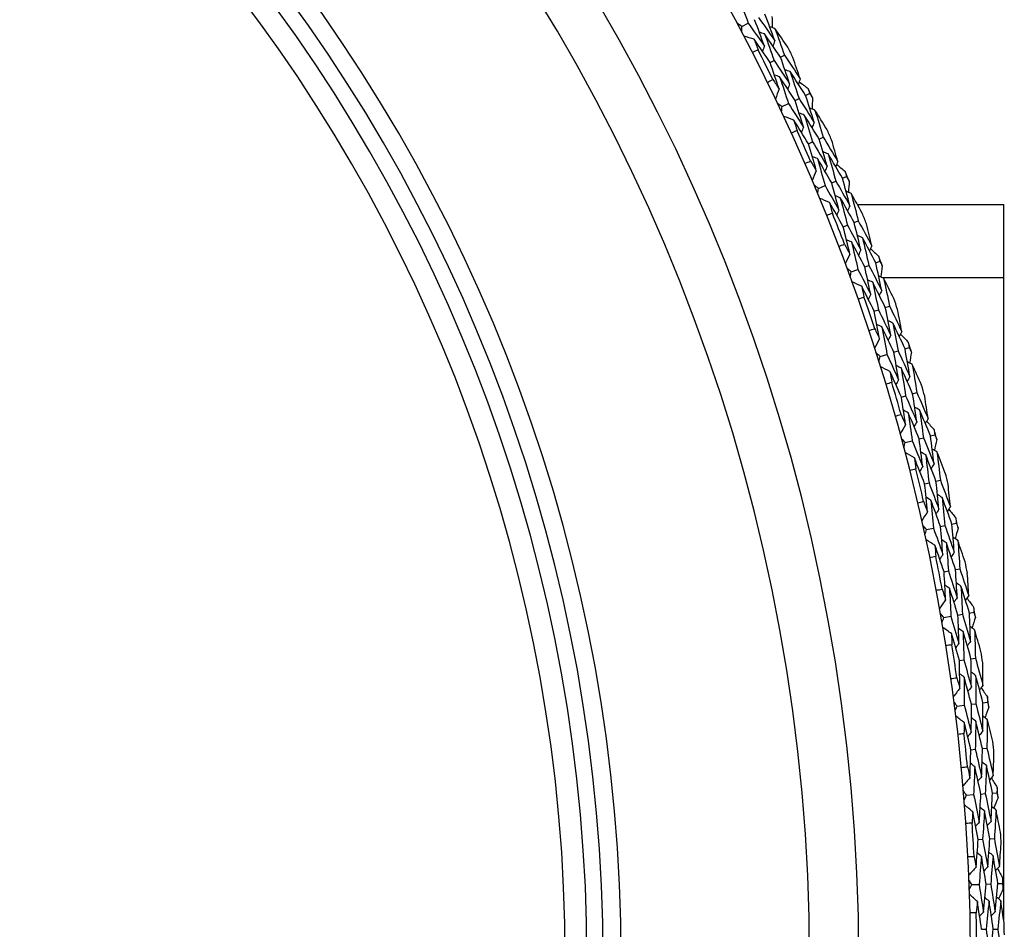
# Model space of a CAD drawing. Units: millimetres. Extents: x 32 to 1158, y 32 to 808.
# Drawn here: x 780 to 794, y 745 to 758 of the extents above; entities that cross this region are included whole.
import ezdxf

# ---------------------------------------------------------------- set-up
doc = ezdxf.new("R2010")
doc.units = ezdxf.units.MM
doc.header["$LTSCALE"] = 4
doc.layers.add('Visible (ISO)', color=7, linetype='Continuous', lineweight=25, true_color=0x00003f)
doc.layers.add('Visible Narrow (ISO)', color=7, linetype='Continuous', lineweight=25, true_color=0x00003f)

msp = doc.modelspace()

# ---------------------------------------------------------------- linework, layer by layer
at = {"layer": 'Visible (ISO)'}
for p, q in [((790.102, 757.443), (790.19, 757.489)), ((790.639, 757.015), (790.694, 757.042)), ((790.494, 756.942), (790.549, 756.97)), ((790.988, 756.483), (791.044, 756.51)), ((790.66, 756.328), (790.75, 756.371)), ((790.841, 756.414), (790.897, 756.44)), ((791.028, 755.81), (791.085, 755.835)), ((791.177, 755.876), (791.233, 755.901)), ((791.167, 755.189), (791.259, 755.228)), ((791.351, 755.267), (791.409, 755.291)), ((791.502, 755.33), (791.558, 755.353)), ((791.709, 754.965), (793.746, 754.965)), ((793.746, 744.997), (793.746, 754.965)), ((791.512, 754.655), (791.569, 754.678)), ((791.663, 754.715), (791.721, 754.737)), ((791.963, 754.154), (792.021, 754.175)), ((791.622, 754.029), (791.716, 754.063)), ((791.81, 754.098), (791.868, 754.119)), ((791.943, 753.48), (792.001, 753.5)), ((792.097, 753.533), (792.155, 753.553)), ((792.216, 752.91), (792.275, 752.929)), ((792.371, 752.959), (792.43, 752.978)), ((792.025, 752.85), (792.12, 752.88)), ((792.477, 752.332), (792.536, 752.35)), ((792.32, 752.287), (792.38, 752.304)), ((792.374, 751.653), (792.471, 751.679)), ((792.568, 751.705), (792.628, 751.721)), ((792.725, 751.747), (792.785, 751.763)), ((792.802, 751.116), (792.863, 751.131)), ((792.644, 751.078), (792.705, 751.092)), ((792.67, 750.442), (792.767, 750.464)), ((792.865, 750.485), (792.926, 750.499)), ((793.024, 750.52), (793.085, 750.534)), ((793.073, 749.887), (793.134, 749.899)), ((792.914, 749.855), (792.975, 749.867)), ((792.911, 749.219), (793.009, 749.236)), ((793.108, 749.254), (793.169, 749.264)), ((793.268, 749.282), (793.329, 749.292)), ((793.289, 748.646), (793.35, 748.655)), ((793.128, 748.622), (793.189, 748.631)), ((793.096, 747.987), (793.195, 747.999)), ((793.295, 748.012), (793.356, 748.02)), ((793.456, 748.033), (793.518, 748.041)), ((793.287, 747.38), (793.348, 747.387)), ((793.449, 747.397), (793.51, 747.404)), ((793.227, 746.747), (793.326, 746.755)), ((793.426, 746.764), (793.488, 746.769)), ((793.588, 746.777), (793.65, 746.782)), ((793.39, 746.133), (793.451, 746.136)), ((793.552, 746.142), (793.614, 746.146)), ((793.301, 745.503), (793.401, 745.507)), ((793.501, 745.511), (793.563, 745.513)), ((793.664, 745.517), (793.726, 745.519)), ((793.436, 744.882), (793.498, 744.883)), ((793.599, 744.884), (793.661, 744.885))]:
    msp.add_line(p, q, dxfattribs=at)
for radius, start, end in [(27.737, 197.6955, 162.3045), (26.183, 198.3831, 161.6169), (25.498, 198.7072, 161.2928), (22.625, 200.2416, 159.7584), (22.4, 200.3759, 159.6241), (28.209, 26.4063, 26.7331), (27.823, 26.0928, 27.0466), (28.209, 25.1367, 25.4313), (27.823, 23.5214, 24.4752), (28.209, 23.8348, 24.1617), (28.209, 22.5653, 22.8599), (27.823, 20.9499, 21.9038), (28.209, 21.2634, 21.5903), (28.209, 19.9938, 20.2884), (27.823, 18.3785, 19.3323), (28.209, 18.692, 19.0189), (28.209, 17.4224, 17.717), (27.823, 15.8071, 16.7609), (28.209, 16.1205, 16.4474), (28.209, 14.851, 15.1456), (27.823, 13.2356, 14.1895), (28.209, 13.5491, 13.876), (28.209, 12.2795, 12.5741), (27.823, 10.6642, 11.618), (28.209, 10.9777, 11.3046), (28.209, 9.7081, 10.0027), (27.823, 8.0928, 9.0466), (28.209, 8.4063, 8.7331), (28.209, 7.1367, 7.4313), (27.823, 5.5214, 6.4752), (28.209, 5.8348, 6.1617), (28.209, 4.5653, 4.8599), (27.823, 2.9499, 3.9038), (28.209, 3.2634, 3.5903), (28.209, 1.9938, 2.2884), (27.823, 0.3785, 1.3323), (28.209, 0.692, 1.0189)]:
    msp.add_arc((765.546, 744.465), radius, start, end, dxfattribs=at)
for points in [[(790.051, 757.854), (790.098, 757.733), (790.145, 757.611), (790.19, 757.489)], [(790.334, 757.565), (790.41, 757.458), (790.485, 757.351), (790.559, 757.242)], [(790.559, 757.242), (790.514, 757.366), (790.469, 757.489), (790.423, 757.613)], [(790.52, 757.582), (790.521, 757.53), (790.521, 757.478), (790.522, 757.427)], [(790.102, 757.443), (790.081, 757.456), (790.06, 757.47), (790.039, 757.483)], [(790.099, 757.368), (790.1, 757.393), (790.101, 757.418), (790.102, 757.443)], [(790.19, 757.489), (790.265, 757.383), (790.34, 757.276), (790.414, 757.169)], [(790.414, 757.169), (790.37, 757.292), (790.325, 757.414), (790.279, 757.536)], [(790.562, 757.414), (790.537, 757.422), (790.513, 757.43), (790.488, 757.437)], [(790.273, 757.264), (790.226, 757.278), (790.179, 757.292), (790.131, 757.307)], [(790.418, 757.339), (790.393, 757.346), (790.368, 757.354), (790.344, 757.362)], [(790.639, 757.015), (790.566, 757.123), (790.492, 757.231), (790.418, 757.339)], [(790.418, 757.339), (790.462, 757.216), (790.506, 757.093), (790.549, 756.97)], [(790.739, 757.155), (790.681, 757.242), (790.621, 757.328), (790.562, 757.414)], [(790.562, 757.414), (790.607, 757.291), (790.651, 757.167), (790.694, 757.042)], [(790.494, 756.942), (790.421, 757.05), (790.348, 757.157), (790.273, 757.264)], [(790.273, 757.264), (790.291, 757.215), (790.309, 757.166), (790.326, 757.117)], [(790.414, 757.169), (790.405, 757.145), (790.397, 757.12), (790.389, 757.096)], [(790.559, 757.242), (790.551, 757.218), (790.542, 757.194), (790.534, 757.169)], [(790.326, 757.117), (790.301, 757.104), (790.275, 757.091), (790.25, 757.078)], [(790.766, 756.643), (790.724, 756.767), (790.682, 756.891), (790.639, 757.015)], [(790.694, 757.042), (790.768, 756.933), (790.841, 756.823), (790.913, 756.713)], [(790.913, 756.713), (790.879, 756.812), (790.846, 756.912), (790.811, 757.011)], [(790.619, 756.573), (790.578, 756.696), (790.536, 756.819), (790.494, 756.942)], [(790.549, 756.97), (790.622, 756.861), (790.694, 756.752), (790.766, 756.643)], [(790.627, 756.742), (790.603, 756.75), (790.578, 756.758), (790.554, 756.766)], [(790.841, 756.414), (790.77, 756.524), (790.699, 756.633), (790.627, 756.742)], [(790.627, 756.742), (790.669, 756.618), (790.71, 756.495), (790.75, 756.371)], [(790.773, 756.814), (790.749, 756.822), (790.724, 756.83), (790.7, 756.838)], [(790.988, 756.483), (790.917, 756.594), (790.845, 756.704), (790.773, 756.814)], [(790.773, 756.814), (790.815, 756.689), (790.856, 756.565), (790.897, 756.44)], [(790.456, 756.665), (790.482, 756.678), (790.508, 756.69), (790.533, 756.703)], [(790.533, 756.703), (790.562, 756.659), (790.591, 756.616), (790.619, 756.573)], [(790.766, 756.643), (790.757, 756.619), (790.748, 756.594), (790.74, 756.57)], [(790.913, 756.713), (790.904, 756.689), (790.895, 756.665), (790.887, 756.64)], [(790.899, 756.674), (790.939, 756.642), (790.98, 756.611), (791.021, 756.579)], [(790.619, 756.573), (790.602, 756.526), (790.585, 756.48), (790.568, 756.433)], [(791.107, 756.107), (791.068, 756.233), (791.029, 756.358), (790.988, 756.483)], [(791.021, 756.579), (791.029, 756.556), (791.036, 756.533), (791.044, 756.51)], [(791.044, 756.51), (791.057, 756.489), (791.07, 756.468), (791.083, 756.448)], [(790.66, 756.328), (790.639, 756.342), (790.619, 756.357), (790.598, 756.371)], [(790.654, 756.253), (790.656, 756.278), (790.658, 756.303), (790.66, 756.328)], [(790.75, 756.371), (790.82, 756.261), (790.89, 756.151), (790.958, 756.04)], [(790.958, 756.04), (790.92, 756.165), (790.881, 756.289), (790.841, 756.414)], [(790.897, 756.44), (790.968, 756.33), (791.038, 756.219), (791.107, 756.107)], [(791.083, 756.448), (791.082, 756.396), (791.08, 756.345), (791.078, 756.293)], [(790.823, 756.141), (790.776, 756.158), (790.729, 756.174), (790.683, 756.191)], [(790.97, 756.21), (790.946, 756.219), (790.922, 756.227), (790.898, 756.236)], [(791.177, 755.876), (791.109, 755.988), (791.04, 756.099), (790.97, 756.21)], [(790.97, 756.21), (791.009, 756.085), (791.047, 755.96), (791.085, 755.835)], [(791.117, 756.279), (791.093, 756.288), (791.069, 756.296), (791.045, 756.305)], [(791.283, 756.012), (791.228, 756.101), (791.173, 756.19), (791.117, 756.279)], [(791.117, 756.279), (791.157, 756.153), (791.196, 756.027), (791.233, 755.901)], [(791.028, 755.81), (790.96, 755.921), (790.892, 756.031), (790.823, 756.141)], [(790.823, 756.141), (790.838, 756.092), (790.854, 756.042), (790.869, 755.993)], [(791.107, 756.107), (791.098, 756.083), (791.088, 756.059), (791.079, 756.035)], [(790.869, 755.993), (790.843, 755.98), (790.817, 755.969), (790.791, 755.957)], [(790.958, 756.04), (790.949, 756.016), (790.94, 755.993), (790.931, 755.969)], [(791.137, 755.436), (791.102, 755.561), (791.065, 755.685), (791.028, 755.81)], [(791.085, 755.835), (791.153, 755.724), (791.22, 755.612), (791.287, 755.499)], [(791.287, 755.499), (791.251, 755.625), (791.214, 755.751), (791.177, 755.876)], [(791.233, 755.901), (791.302, 755.789), (791.37, 755.676), (791.436, 755.562)], [(791.436, 755.562), (791.408, 755.663), (791.379, 755.764), (791.349, 755.865)], [(791.302, 755.67), (791.278, 755.679), (791.254, 755.688), (791.23, 755.697)], [(791.502, 755.33), (791.436, 755.443), (791.369, 755.557), (791.302, 755.67)], [(791.302, 755.67), (791.338, 755.543), (791.374, 755.417), (791.409, 755.291)], [(790.978, 755.535), (791.005, 755.547), (791.031, 755.558), (791.057, 755.569)], [(791.057, 755.569), (791.084, 755.525), (791.11, 755.48), (791.137, 755.436)], [(791.153, 755.604), (791.129, 755.613), (791.105, 755.622), (791.081, 755.631)], [(791.351, 755.267), (791.286, 755.38), (791.22, 755.492), (791.153, 755.604)], [(791.153, 755.604), (791.189, 755.479), (791.224, 755.353), (791.259, 755.228)], [(791.287, 755.499), (791.277, 755.475), (791.267, 755.452), (791.257, 755.428)], [(791.436, 755.562), (791.427, 755.539), (791.417, 755.515), (791.407, 755.491)], [(791.421, 755.524), (791.46, 755.491), (791.5, 755.457), (791.539, 755.424)], [(791.137, 755.436), (791.118, 755.39), (791.099, 755.344), (791.08, 755.298)], [(791.539, 755.424), (791.546, 755.4), (791.552, 755.377), (791.558, 755.353)], [(791.167, 755.189), (791.147, 755.205), (791.127, 755.22), (791.107, 755.235)], [(791.259, 755.228), (791.324, 755.115), (791.388, 755.002), (791.452, 754.889)], [(791.452, 754.889), (791.419, 755.015), (791.386, 755.141), (791.351, 755.267)], [(791.409, 755.291), (791.474, 755.177), (791.539, 755.063), (791.603, 754.949)], [(791.603, 754.949), (791.57, 755.076), (791.536, 755.203), (791.502, 755.33)], [(791.558, 755.353), (791.571, 755.332), (791.583, 755.311), (791.595, 755.29)], [(791.595, 755.29), (791.591, 755.239), (791.587, 755.187), (791.583, 755.136)], [(791.157, 755.115), (791.16, 755.14), (791.164, 755.165), (791.167, 755.189)], [(791.622, 755.12), (791.598, 755.13), (791.574, 755.139), (791.551, 755.149)], [(791.775, 754.845), (791.725, 754.937), (791.673, 755.029), (791.622, 755.12)], [(791.622, 755.12), (791.656, 754.993), (791.689, 754.865), (791.721, 754.737)], [(791.321, 754.995), (791.275, 755.014), (791.229, 755.033), (791.184, 755.051)], [(791.512, 754.655), (791.449, 754.769), (791.385, 754.883), (791.321, 754.995)], [(791.321, 754.995), (791.334, 754.945), (791.347, 754.895), (791.36, 754.845)], [(791.471, 755.058), (791.448, 755.067), (791.424, 755.077), (791.4, 755.087)], [(791.663, 754.715), (791.6, 754.83), (791.536, 754.944), (791.471, 755.058)], [(791.471, 755.058), (791.505, 754.931), (791.538, 754.805), (791.569, 754.678)], [(791.36, 754.845), (791.334, 754.834), (791.307, 754.823), (791.281, 754.813)], [(791.452, 754.889), (791.442, 754.865), (791.432, 754.842), (791.421, 754.818)], [(791.603, 754.949), (791.593, 754.925), (791.583, 754.902), (791.572, 754.878)], [(791.569, 754.678), (791.632, 754.563), (791.694, 754.448), (791.756, 754.333)], [(791.756, 754.333), (791.726, 754.46), (791.695, 754.588), (791.663, 754.715)], [(791.721, 754.737), (791.784, 754.622), (791.847, 754.506), (791.908, 754.39)], [(791.908, 754.39), (791.884, 754.492), (791.859, 754.594), (791.834, 754.695)], [(791.603, 754.276), (791.574, 754.403), (791.543, 754.529), (791.512, 754.655)], [(791.449, 754.383), (791.476, 754.393), (791.503, 754.404), (791.53, 754.414)], [(791.53, 754.414), (791.554, 754.368), (791.579, 754.322), (791.603, 754.276)], [(791.627, 754.444), (791.603, 754.454), (791.58, 754.464), (791.556, 754.474)], [(791.81, 754.098), (791.75, 754.214), (791.689, 754.329), (791.627, 754.444)], [(791.627, 754.444), (791.657, 754.317), (791.687, 754.19), (791.716, 754.063)], [(791.778, 754.503), (791.755, 754.513), (791.731, 754.523), (791.708, 754.533)], [(791.963, 754.154), (791.902, 754.271), (791.841, 754.387), (791.778, 754.503)], [(791.778, 754.503), (791.809, 754.375), (791.839, 754.247), (791.868, 754.119)], [(791.603, 754.276), (791.582, 754.232), (791.561, 754.187), (791.54, 754.142)], [(791.756, 754.333), (791.745, 754.31), (791.734, 754.286), (791.723, 754.263)], [(791.908, 754.39), (791.897, 754.366), (791.887, 754.343), (791.876, 754.32)], [(791.891, 754.352), (791.929, 754.317), (791.967, 754.282), (792.004, 754.247)], [(792.047, 753.769), (792.02, 753.898), (791.992, 754.026), (791.963, 754.154)], [(792.004, 754.247), (792.01, 754.223), (792.015, 754.199), (792.021, 754.175)], [(792.021, 754.175), (792.032, 754.154), (792.043, 754.132), (792.054, 754.111)], [(791.622, 754.029), (791.603, 754.045), (791.584, 754.061), (791.564, 754.077)], [(791.609, 753.955), (791.614, 753.98), (791.618, 754.004), (791.622, 754.029)], [(791.716, 754.063), (791.776, 753.948), (791.835, 753.832), (791.894, 753.716)], [(791.894, 753.716), (791.867, 753.843), (791.839, 753.971), (791.81, 754.098)], [(791.868, 754.119), (791.929, 754.003), (791.988, 753.886), (792.047, 753.769)], [(792.054, 754.111), (792.048, 754.059), (792.042, 754.008), (792.036, 753.957)], [(791.768, 753.828), (791.723, 753.849), (791.678, 753.87), (791.633, 753.89)], [(791.921, 753.884), (791.897, 753.895), (791.874, 753.905), (791.851, 753.916)], [(792.097, 753.533), (792.039, 753.65), (791.98, 753.767), (791.921, 753.884)], [(791.921, 753.884), (791.948, 753.756), (791.975, 753.628), (792.001, 753.5)], [(792.073, 753.939), (792.05, 753.95), (792.027, 753.961), (792.004, 753.972)], [(792.215, 753.658), (792.168, 753.752), (792.121, 753.846), (792.073, 753.939)], [(792.073, 753.939), (792.102, 753.811), (792.129, 753.682), (792.155, 753.553)], [(791.943, 753.48), (791.885, 753.597), (791.827, 753.713), (791.768, 753.828)], [(791.768, 753.828), (791.779, 753.778), (791.789, 753.727), (791.8, 753.676)], [(792.047, 753.769), (792.036, 753.746), (792.025, 753.723), (792.013, 753.7)], [(791.8, 753.676), (791.773, 753.667), (791.746, 753.657), (791.719, 753.648)], [(791.894, 753.716), (791.882, 753.693), (791.871, 753.67), (791.86, 753.647)], [(792.017, 753.097), (791.993, 753.225), (791.968, 753.353), (791.943, 753.48)], [(792.001, 753.5), (792.059, 753.383), (792.116, 753.265), (792.172, 753.147)], [(792.172, 753.147), (792.148, 753.276), (792.123, 753.404), (792.097, 753.533)], [(792.155, 753.553), (792.213, 753.435), (792.27, 753.316), (792.327, 753.197)], [(792.327, 753.197), (792.307, 753.3), (792.287, 753.403), (792.267, 753.506)], [(792.202, 753.316), (792.179, 753.327), (792.156, 753.338), (792.133, 753.349)], [(792.371, 752.959), (792.316, 753.078), (792.259, 753.197), (792.202, 753.316)], [(792.202, 753.316), (792.227, 753.187), (792.252, 753.058), (792.275, 752.929)], [(791.868, 753.211), (791.895, 753.22), (791.923, 753.229), (791.95, 753.238)], [(791.95, 753.238), (791.972, 753.191), (791.995, 753.144), (792.017, 753.097)], [(792.048, 753.264), (792.025, 753.275), (792.002, 753.286), (791.979, 753.297)], [(792.216, 752.91), (792.161, 753.028), (792.105, 753.146), (792.048, 753.264)], [(792.048, 753.264), (792.073, 753.136), (792.097, 753.008), (792.12, 752.88)], [(792.327, 753.197), (792.315, 753.174), (792.303, 753.151), (792.292, 753.129)], [(792.017, 753.097), (791.994, 753.054), (791.971, 753.01), (791.948, 752.966)], [(792.172, 753.147), (792.16, 753.124), (792.148, 753.102), (792.136, 753.079)], [(792.308, 753.16), (792.344, 753.123), (792.38, 753.087), (792.417, 753.05)], [(792.417, 753.05), (792.421, 753.026), (792.425, 753.002), (792.43, 752.978)], [(792.025, 752.85), (792.006, 752.867), (791.988, 752.883), (791.969, 752.9)], [(792.282, 752.524), (792.261, 752.653), (792.239, 752.782), (792.216, 752.91)], [(792.275, 752.929), (792.33, 752.81), (792.385, 752.69), (792.438, 752.571)], [(792.438, 752.571), (792.417, 752.7), (792.394, 752.83), (792.371, 752.959)], [(792.43, 752.978), (792.44, 752.956), (792.45, 752.934), (792.46, 752.911)], [(792.46, 752.911), (792.452, 752.861), (792.444, 752.81), (792.435, 752.759)], [(792.009, 752.776), (792.014, 752.801), (792.02, 752.825), (792.025, 752.85)], [(792.12, 752.88), (792.175, 752.762), (792.229, 752.643), (792.282, 752.524)], [(792.472, 752.74), (792.449, 752.751), (792.426, 752.763), (792.404, 752.775)], [(792.161, 752.643), (792.117, 752.665), (792.073, 752.688), (792.029, 752.711)], [(792.32, 752.287), (792.268, 752.406), (792.215, 752.524), (792.161, 752.643)], [(792.161, 752.643), (792.17, 752.591), (792.179, 752.54), (792.187, 752.489)], [(792.317, 752.691), (792.294, 752.703), (792.271, 752.715), (792.248, 752.726)], [(792.477, 752.332), (792.424, 752.452), (792.371, 752.572), (792.317, 752.691)], [(792.317, 752.691), (792.339, 752.562), (792.36, 752.433), (792.38, 752.304)], [(792.6, 752.452), (792.558, 752.548), (792.515, 752.644), (792.472, 752.74)], [(792.472, 752.74), (792.494, 752.61), (792.516, 752.48), (792.536, 752.35)], [(792.187, 752.489), (792.16, 752.481), (792.132, 752.472), (792.105, 752.464)], [(792.282, 752.524), (792.27, 752.502), (792.257, 752.479), (792.245, 752.457)], [(792.438, 752.571), (792.426, 752.548), (792.413, 752.526), (792.401, 752.503)], [(792.536, 752.35), (792.589, 752.229), (792.641, 752.108), (792.692, 751.987)], [(792.378, 751.901), (792.36, 752.03), (792.34, 752.158), (792.32, 752.287)], [(792.38, 752.304), (792.432, 752.184), (792.484, 752.064), (792.535, 751.944)], [(792.535, 751.944), (792.516, 752.073), (792.497, 752.203), (792.477, 752.332)], [(792.692, 751.987), (792.677, 752.09), (792.661, 752.194), (792.645, 752.298)], [(792.416, 752.066), (792.394, 752.078), (792.371, 752.09), (792.349, 752.103)], [(792.573, 752.111), (792.55, 752.123), (792.527, 752.135), (792.505, 752.148)], [(792.725, 751.747), (792.675, 751.869), (792.624, 751.99), (792.573, 752.111)], [(792.573, 752.111), (792.592, 751.981), (792.61, 751.851), (792.628, 751.721)], [(792.234, 752.021), (792.262, 752.029), (792.289, 752.037), (792.317, 752.044)], [(792.317, 752.044), (792.337, 751.997), (792.358, 751.949), (792.378, 751.901)], [(792.568, 751.705), (792.518, 751.826), (792.468, 751.946), (792.416, 752.066)], [(792.416, 752.066), (792.435, 751.937), (792.453, 751.808), (792.471, 751.679)], [(792.535, 751.944), (792.522, 751.922), (792.509, 751.899), (792.496, 751.877)], [(792.692, 751.987), (792.679, 751.964), (792.666, 751.942), (792.653, 751.92)], [(792.671, 751.951), (792.706, 751.912), (792.74, 751.874), (792.775, 751.836)], [(792.378, 751.901), (792.353, 751.858), (792.328, 751.816), (792.303, 751.773)], [(792.775, 751.836), (792.778, 751.811), (792.781, 751.787), (792.785, 751.763)], [(792.374, 751.653), (792.357, 751.671), (792.339, 751.689), (792.321, 751.706)], [(792.471, 751.679), (792.52, 751.559), (792.569, 751.438), (792.617, 751.317)], [(792.617, 751.317), (792.601, 751.446), (792.585, 751.576), (792.568, 751.705)], [(792.628, 751.721), (792.677, 751.6), (792.727, 751.478), (792.775, 751.356)], [(792.775, 751.356), (792.759, 751.486), (792.743, 751.617), (792.725, 751.747)], [(792.812, 751.695), (792.802, 751.645), (792.791, 751.594), (792.78, 751.544)], [(792.785, 751.763), (792.794, 751.741), (792.803, 751.718), (792.812, 751.695)], [(792.355, 751.581), (792.361, 751.605), (792.368, 751.629), (792.374, 751.653)], [(792.816, 751.523), (792.794, 751.536), (792.771, 751.549), (792.749, 751.562)], [(792.501, 751.44), (792.458, 751.465), (792.415, 751.489), (792.372, 751.514)], [(792.644, 751.078), (792.597, 751.199), (792.55, 751.32), (792.501, 751.44)], [(792.501, 751.44), (792.508, 751.389), (792.514, 751.337), (792.52, 751.286)], [(792.659, 751.482), (792.636, 751.495), (792.614, 751.507), (792.592, 751.52)], [(792.802, 751.116), (792.755, 751.238), (792.707, 751.36), (792.659, 751.482)], [(792.659, 751.482), (792.675, 751.352), (792.69, 751.222), (792.705, 751.092)], [(792.931, 751.23), (792.893, 751.328), (792.855, 751.426), (792.816, 751.523)], [(792.816, 751.523), (792.832, 751.392), (792.848, 751.262), (792.863, 751.131)], [(792.52, 751.286), (792.492, 751.278), (792.465, 751.271), (792.437, 751.264)], [(792.617, 751.317), (792.603, 751.295), (792.59, 751.273), (792.577, 751.251)], [(792.775, 751.356), (792.761, 751.334), (792.748, 751.312), (792.735, 751.29)], [(792.843, 750.725), (792.831, 750.856), (792.817, 750.986), (792.802, 751.116)], [(792.863, 751.131), (792.91, 751.008), (792.956, 750.885), (793.002, 750.761)], [(792.684, 750.69), (792.672, 750.819), (792.659, 750.948), (792.644, 751.078)], [(792.705, 751.092), (792.752, 750.97), (792.798, 750.848), (792.843, 750.725)], [(793.002, 750.761), (792.992, 750.865), (792.981, 750.97), (792.97, 751.074)], [(792.73, 750.853), (792.708, 750.866), (792.686, 750.879), (792.664, 750.892)], [(792.865, 750.485), (792.821, 750.608), (792.776, 750.731), (792.73, 750.853)], [(792.73, 750.853), (792.743, 750.723), (792.756, 750.593), (792.767, 750.464)], [(792.888, 750.891), (792.866, 750.904), (792.844, 750.917), (792.822, 750.93)], [(793.024, 750.52), (792.98, 750.644), (792.934, 750.768), (792.888, 750.891)], [(792.888, 750.891), (792.902, 750.76), (792.914, 750.629), (792.926, 750.499)], [(792.546, 750.816), (792.574, 750.823), (792.602, 750.829), (792.63, 750.836)], [(792.63, 750.836), (792.648, 750.787), (792.666, 750.739), (792.684, 750.69)], [(792.843, 750.725), (792.829, 750.704), (792.815, 750.682), (792.802, 750.661)], [(793.002, 750.761), (792.988, 750.739), (792.974, 750.718), (792.96, 750.696)], [(792.979, 750.726), (793.012, 750.686), (793.045, 750.646), (793.078, 750.607)], [(792.684, 750.69), (792.658, 750.648), (792.631, 750.607), (792.604, 750.565)], [(793.078, 750.607), (793.08, 750.582), (793.082, 750.558), (793.085, 750.534)], [(792.67, 750.442), (792.653, 750.461), (792.636, 750.479), (792.619, 750.498)], [(792.647, 750.371), (792.655, 750.395), (792.662, 750.418), (792.67, 750.442)], [(792.767, 750.464), (792.811, 750.341), (792.855, 750.219), (792.897, 750.095)], [(792.897, 750.095), (792.887, 750.225), (792.877, 750.355), (792.865, 750.485)], [(792.926, 750.499), (792.97, 750.375), (793.014, 750.252), (793.056, 750.127)], [(793.056, 750.127), (793.047, 750.258), (793.036, 750.389), (793.024, 750.52)], [(793.109, 750.465), (793.096, 750.415), (793.083, 750.365), (793.07, 750.315)], [(793.085, 750.534), (793.093, 750.511), (793.101, 750.488), (793.109, 750.465)], [(792.787, 750.224), (792.745, 750.25), (792.704, 750.277), (792.662, 750.303)], [(792.946, 750.258), (792.924, 750.272), (792.903, 750.286), (792.881, 750.3)], [(793.105, 750.293), (793.083, 750.306), (793.062, 750.32), (793.04, 750.334)], [(793.207, 749.995), (793.174, 750.094), (793.14, 750.194), (793.105, 750.293)], [(793.105, 750.293), (793.116, 750.161), (793.125, 750.03), (793.134, 749.899)], [(792.914, 749.855), (792.872, 749.978), (792.83, 750.101), (792.787, 750.224)], [(792.787, 750.224), (792.791, 750.172), (792.795, 750.12), (792.799, 750.069)], [(793.073, 749.887), (793.032, 750.011), (792.989, 750.135), (792.946, 750.258)], [(792.946, 750.258), (792.957, 750.128), (792.966, 749.998), (792.975, 749.867)], [(792.799, 750.069), (792.771, 750.063), (792.743, 750.057), (792.715, 750.051)], [(792.897, 750.095), (792.883, 750.074), (792.868, 750.053), (792.854, 750.031)], [(793.056, 750.127), (793.042, 750.106), (793.028, 750.085), (793.014, 750.064)], [(793.097, 749.494), (793.09, 749.625), (793.082, 749.756), (793.073, 749.887)], [(793.134, 749.899), (793.176, 749.774), (793.217, 749.648), (793.257, 749.523)], [(792.936, 749.466), (792.93, 749.596), (792.922, 749.725), (792.914, 749.855)], [(792.975, 749.867), (793.016, 749.743), (793.057, 749.619), (793.097, 749.494)], [(793.257, 749.523), (793.251, 749.628), (793.245, 749.732), (793.238, 749.837)], [(792.804, 749.598), (792.832, 749.604), (792.86, 749.609), (792.888, 749.614)], [(792.888, 749.614), (792.905, 749.565), (792.921, 749.515), (792.936, 749.466)], [(792.989, 749.627), (792.968, 749.641), (792.947, 749.655), (792.925, 749.669)], [(793.108, 749.254), (793.069, 749.378), (793.03, 749.503), (792.989, 749.627)], [(792.989, 749.627), (792.997, 749.497), (793.003, 749.366), (793.009, 749.236)], [(793.149, 749.657), (793.128, 749.672), (793.106, 749.686), (793.085, 749.7)], [(793.268, 749.282), (793.229, 749.407), (793.19, 749.532), (793.149, 749.657)], [(793.149, 749.657), (793.157, 749.526), (793.163, 749.395), (793.169, 749.264)], [(793.097, 749.494), (793.082, 749.474), (793.067, 749.453), (793.052, 749.432)], [(793.257, 749.523), (793.242, 749.502), (793.227, 749.481), (793.212, 749.46)], [(793.233, 749.489), (793.264, 749.448), (793.295, 749.406), (793.326, 749.365)], [(792.936, 749.466), (792.908, 749.426), (792.879, 749.385), (792.85, 749.345)], [(793.326, 749.365), (793.327, 749.341), (793.328, 749.316), (793.329, 749.292)], [(792.911, 749.219), (792.895, 749.239), (792.879, 749.258), (792.863, 749.277)], [(792.885, 749.149), (792.893, 749.172), (792.902, 749.196), (792.911, 749.219)], [(793.009, 749.236), (793.047, 749.112), (793.085, 748.988), (793.122, 748.863)], [(793.122, 748.863), (793.118, 748.993), (793.114, 749.123), (793.108, 749.254)], [(793.169, 749.264), (793.208, 749.139), (793.246, 749.013), (793.283, 748.887)], [(793.283, 748.887), (793.279, 749.019), (793.274, 749.15), (793.268, 749.282)], [(793.351, 749.222), (793.335, 749.173), (793.32, 749.123), (793.305, 749.074)], [(793.329, 749.292), (793.336, 749.269), (793.343, 749.246), (793.351, 749.222)], [(793.018, 748.996), (792.977, 749.024), (792.937, 749.053), (792.896, 749.081)], [(793.178, 749.023), (793.157, 749.038), (793.136, 749.053), (793.115, 749.067)], [(793.339, 749.05), (793.318, 749.065), (793.297, 749.08), (793.276, 749.095)], [(793.128, 748.622), (793.092, 748.747), (793.056, 748.872), (793.018, 748.996)], [(793.018, 748.996), (793.02, 748.944), (793.021, 748.892), (793.023, 748.84)], [(793.289, 748.646), (793.253, 748.772), (793.216, 748.898), (793.178, 749.023)], [(793.178, 749.023), (793.183, 748.892), (793.187, 748.762), (793.189, 748.631)], [(793.428, 748.748), (793.398, 748.849), (793.369, 748.95), (793.339, 749.05)], [(793.339, 749.05), (793.343, 748.919), (793.347, 748.787), (793.35, 748.655)], [(793.023, 748.84), (792.995, 748.836), (792.966, 748.831), (792.938, 748.827)], [(793.122, 748.863), (793.107, 748.842), (793.091, 748.821), (793.076, 748.801)], [(793.283, 748.887), (793.268, 748.867), (793.252, 748.846), (793.237, 748.826)], [(793.35, 748.655), (793.386, 748.529), (793.421, 748.402), (793.456, 748.275)], [(793.133, 748.232), (793.132, 748.362), (793.131, 748.492), (793.128, 748.622)], [(793.189, 748.631), (793.225, 748.506), (793.26, 748.38), (793.294, 748.253)], [(793.294, 748.253), (793.293, 748.384), (793.292, 748.515), (793.289, 748.646)], [(793.456, 748.275), (793.455, 748.379), (793.453, 748.484), (793.452, 748.589)], [(793.007, 748.37), (793.035, 748.374), (793.064, 748.378), (793.092, 748.382)], [(793.092, 748.382), (793.106, 748.332), (793.12, 748.282), (793.133, 748.232)], [(793.193, 748.39), (793.173, 748.405), (793.152, 748.421), (793.131, 748.436)], [(793.295, 748.012), (793.262, 748.139), (793.228, 748.264), (793.193, 748.39)], [(793.193, 748.39), (793.195, 748.26), (793.195, 748.13), (793.195, 747.999)], [(793.354, 748.414), (793.334, 748.429), (793.313, 748.444), (793.292, 748.459)], [(793.456, 748.033), (793.423, 748.16), (793.389, 748.287), (793.354, 748.414)], [(793.354, 748.414), (793.356, 748.282), (793.357, 748.151), (793.356, 748.02)], [(793.294, 748.253), (793.279, 748.233), (793.263, 748.213), (793.247, 748.193)], [(793.456, 748.275), (793.44, 748.254), (793.424, 748.234), (793.409, 748.214)], [(793.43, 748.242), (793.459, 748.199), (793.489, 748.157), (793.518, 748.114)], [(793.133, 748.232), (793.103, 748.193), (793.072, 748.154), (793.042, 748.115)], [(793.518, 748.114), (793.518, 748.089), (793.518, 748.065), (793.518, 748.041)], [(793.096, 747.987), (793.081, 748.007), (793.066, 748.027), (793.051, 748.047)], [(793.067, 747.918), (793.077, 747.941), (793.087, 747.964), (793.096, 747.987)], [(793.195, 747.999), (793.228, 747.874), (793.26, 747.747), (793.292, 747.621)], [(793.292, 747.621), (793.294, 747.751), (793.295, 747.882), (793.295, 748.012)], [(793.356, 748.02), (793.39, 747.893), (793.422, 747.766), (793.453, 747.639)], [(793.453, 747.639), (793.455, 747.77), (793.456, 747.901), (793.456, 748.033)], [(793.536, 747.97), (793.519, 747.921), (793.501, 747.873), (793.484, 747.824)], [(793.518, 748.041), (793.524, 748.017), (793.53, 747.994), (793.536, 747.97)], [(793.194, 747.759), (793.154, 747.789), (793.115, 747.819), (793.076, 747.849)], [(793.516, 747.799), (793.496, 747.814), (793.476, 747.83), (793.456, 747.846)], [(793.194, 747.759), (793.193, 747.707), (793.192, 747.655), (793.191, 747.603)], [(793.287, 747.38), (793.257, 747.507), (793.226, 747.633), (793.194, 747.759)], [(793.355, 747.779), (793.335, 747.794), (793.314, 747.81), (793.294, 747.826)], [(793.355, 747.779), (793.354, 747.648), (793.352, 747.517), (793.348, 747.387)], [(793.449, 747.397), (793.418, 747.525), (793.387, 747.652), (793.355, 747.779)], [(793.516, 747.799), (793.515, 747.667), (793.513, 747.535), (793.51, 747.404)], [(793.592, 747.493), (793.567, 747.595), (793.542, 747.697), (793.516, 747.799)], [(793.191, 747.603), (793.163, 747.6), (793.135, 747.596), (793.106, 747.593)], [(793.292, 747.621), (793.275, 747.601), (793.259, 747.581), (793.243, 747.561)], [(793.453, 747.639), (793.437, 747.619), (793.421, 747.599), (793.405, 747.579)], [(793.274, 746.991), (793.279, 747.12), (793.283, 747.25), (793.287, 747.38)], [(793.348, 747.387), (793.379, 747.26), (793.408, 747.132), (793.436, 747.005)], [(793.436, 747.005), (793.441, 747.135), (793.445, 747.266), (793.449, 747.397)], [(793.51, 747.404), (793.54, 747.276), (793.57, 747.147), (793.598, 747.019)], [(793.598, 747.019), (793.602, 747.123), (793.606, 747.228), (793.608, 747.333)], [(793.154, 747.134), (793.183, 747.137), (793.211, 747.14), (793.24, 747.142)], [(793.24, 747.142), (793.252, 747.092), (793.263, 747.041), (793.274, 746.991)], [(793.341, 747.146), (793.321, 747.162), (793.301, 747.178), (793.281, 747.194)], [(793.341, 747.146), (793.337, 747.016), (793.332, 746.885), (793.326, 746.755)], [(793.426, 746.764), (793.399, 746.891), (793.371, 747.019), (793.341, 747.146)], [(793.503, 747.162), (793.483, 747.178), (793.463, 747.194), (793.443, 747.21)], [(793.503, 747.162), (793.499, 747.031), (793.494, 746.9), (793.488, 746.769)], [(793.588, 746.777), (793.561, 746.906), (793.533, 747.034), (793.503, 747.162)], [(793.598, 747.019), (793.582, 746.999), (793.565, 746.98), (793.549, 746.96)], [(793.274, 746.991), (793.242, 746.953), (793.21, 746.915), (793.178, 746.878)], [(793.436, 747.005), (793.42, 746.985), (793.403, 746.966), (793.386, 746.946)], [(793.572, 746.987), (793.599, 746.943), (793.626, 746.899), (793.653, 746.855)], [(793.227, 746.747), (793.212, 746.768), (793.198, 746.788), (793.184, 746.809)], [(793.195, 746.679), (793.205, 746.702), (793.216, 746.725), (793.227, 746.747)], [(793.326, 746.755), (793.353, 746.628), (793.38, 746.501), (793.405, 746.373)], [(793.405, 746.373), (793.413, 746.503), (793.42, 746.633), (793.426, 746.764)], [(793.488, 746.769), (793.515, 746.641), (793.542, 746.512), (793.568, 746.383)], [(793.568, 746.383), (793.575, 746.514), (793.582, 746.646), (793.588, 746.777)], [(793.653, 746.855), (793.652, 746.831), (793.651, 746.807), (793.65, 746.782)], [(793.65, 746.782), (793.655, 746.758), (793.66, 746.734), (793.665, 746.711)], [(793.314, 746.515), (793.276, 746.547), (793.238, 746.579), (793.2, 746.611)], [(793.665, 746.711), (793.646, 746.663), (793.626, 746.615), (793.606, 746.567)], [(793.314, 746.515), (793.311, 746.463), (793.308, 746.411), (793.304, 746.36)], [(793.39, 746.133), (793.365, 746.26), (793.34, 746.388), (793.314, 746.515)], [(793.476, 746.528), (793.456, 746.544), (793.436, 746.561), (793.417, 746.577)], [(793.476, 746.528), (793.469, 746.397), (793.46, 746.267), (793.451, 746.136)], [(793.552, 746.142), (793.527, 746.271), (793.502, 746.4), (793.476, 746.528)], [(793.638, 746.541), (793.618, 746.557), (793.599, 746.574), (793.579, 746.59)], [(793.638, 746.541), (793.631, 746.409), (793.623, 746.277), (793.614, 746.146)], [(793.699, 746.232), (793.679, 746.335), (793.659, 746.438), (793.638, 746.541)], [(793.304, 746.36), (793.276, 746.357), (793.247, 746.355), (793.219, 746.354)], [(793.405, 746.373), (793.388, 746.354), (793.371, 746.335), (793.354, 746.315)], [(793.568, 746.383), (793.55, 746.364), (793.533, 746.345), (793.516, 746.326)], [(793.36, 745.744), (793.371, 745.873), (793.38, 746.003), (793.39, 746.133)], [(793.451, 746.136), (793.476, 746.008), (793.5, 745.88), (793.522, 745.751)], [(793.522, 745.751), (793.533, 745.881), (793.543, 746.012), (793.552, 746.142)], [(793.614, 746.146), (793.638, 746.017), (793.662, 745.887), (793.685, 745.757)], [(793.685, 745.757), (793.693, 745.862), (793.701, 745.967), (793.709, 746.071)], [(793.434, 745.896), (793.414, 745.913), (793.395, 745.93), (793.376, 745.947)], [(793.596, 745.905), (793.577, 745.922), (793.558, 745.939), (793.539, 745.956)], [(793.246, 745.893), (793.275, 745.895), (793.304, 745.896), (793.332, 745.897)], [(793.332, 745.897), (793.341, 745.846), (793.351, 745.795), (793.36, 745.744)], [(793.434, 745.896), (793.424, 745.766), (793.413, 745.636), (793.401, 745.507)], [(793.501, 745.511), (793.48, 745.639), (793.457, 745.768), (793.434, 745.896)], [(793.596, 745.905), (793.586, 745.774), (793.575, 745.643), (793.563, 745.513)], [(793.664, 745.517), (793.642, 745.646), (793.62, 745.776), (793.596, 745.905)], [(793.36, 745.744), (793.326, 745.708), (793.292, 745.672), (793.258, 745.635)], [(793.522, 745.751), (793.505, 745.732), (793.487, 745.713), (793.47, 745.694)], [(793.685, 745.757), (793.667, 745.739), (793.65, 745.72), (793.632, 745.701)], [(793.657, 745.727), (793.682, 745.682), (793.707, 745.637), (793.732, 745.592)], [(793.301, 745.503), (793.288, 745.524), (793.275, 745.546), (793.261, 745.567)], [(793.266, 745.437), (793.278, 745.459), (793.289, 745.481), (793.301, 745.503)], [(793.401, 745.507), (793.422, 745.378), (793.443, 745.25), (793.463, 745.121)], [(793.463, 745.121), (793.476, 745.251), (793.489, 745.381), (793.501, 745.511)], [(793.563, 745.513), (793.585, 745.384), (793.606, 745.254), (793.625, 745.124)], [(793.625, 745.124), (793.639, 745.255), (793.652, 745.386), (793.664, 745.517)], [(793.732, 745.592), (793.73, 745.567), (793.728, 745.543), (793.726, 745.519)], [(793.726, 745.519), (793.73, 745.495), (793.734, 745.471), (793.737, 745.447)], [(793.378, 745.267), (793.341, 745.301), (793.305, 745.334), (793.268, 745.368)], [(793.737, 745.447), (793.716, 745.4), (793.694, 745.353), (793.672, 745.306)], [(793.378, 745.267), (793.372, 745.216), (793.367, 745.164), (793.361, 745.112)], [(793.436, 744.882), (793.418, 745.01), (793.398, 745.139), (793.378, 745.267)], [(793.54, 745.273), (793.521, 745.29), (793.502, 745.307), (793.484, 745.325)], [(793.54, 745.273), (793.527, 745.143), (793.513, 745.013), (793.498, 744.883)], [(793.599, 744.884), (793.58, 745.014), (793.561, 745.143), (793.54, 745.273)], [(793.703, 745.278), (793.684, 745.295), (793.665, 745.313), (793.646, 745.33)], [(793.703, 745.278), (793.69, 745.147), (793.676, 745.016), (793.661, 744.885)], [(793.75, 744.967), (793.735, 745.071), (793.719, 745.175), (793.703, 745.278)], [(793.361, 745.112), (793.333, 745.111), (793.304, 745.111), (793.276, 745.11)], [(793.463, 745.121), (793.445, 745.103), (793.427, 745.084), (793.409, 745.066)], [(793.625, 745.124), (793.607, 745.106), (793.59, 745.087), (793.572, 745.069)], [(793.498, 744.883), (793.517, 744.753), (793.535, 744.624), (793.552, 744.494)], [(793.552, 744.494), (793.568, 744.624), (793.584, 744.754), (793.599, 744.884)], [(793.661, 744.885), (793.68, 744.755), (793.697, 744.624), (793.714, 744.494)]]:
    msp.add_open_spline(points, degree=3, dxfattribs=at)
at = {"layer": 'Visible Narrow (ISO)'}
msp.add_line((793.746, 753.945), (792.06, 753.945), dxfattribs=at)
for radius, start, end in [(22.876, 200.0947, 159.9053), (22.098, 200.5596, 159.4404)]:
    msp.add_arc((765.546, 744.465), radius, start, end, dxfattribs=at)

doc.saveas('drawing.dxf')
